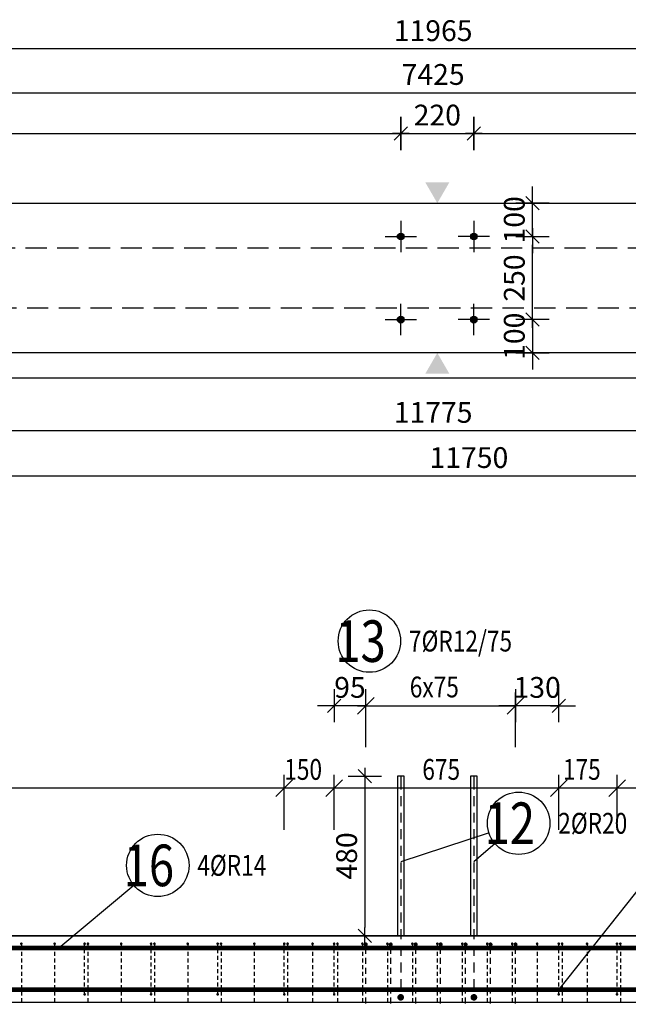
# Model space of a CAD drawing. Units: millimetres. Extents: x 104490 to 131559, y -10176 to 6474.
# Drawn here: x 112845 to 114674, y -1486 to 1474 of the extents above; entities that cross this region are included whole.
import ezdxf

# ---------------------------------------------------------------- set-up
doc = ezdxf.new("R2010")
doc.units = ezdxf.units.MM
doc.header["$LTSCALE"] = 20
doc.linetypes.add('CENTER2', pattern=[28.575, 19.05, -3.175, 3.175, -3.175])
doc.linetypes.add('HIDDEN2', pattern=[4.7625, 3.175, -1.5875])
doc.layers.add('CUTVIEWLIMITS', color=1, linetype='Continuous', plot=False)
for name, color, linetype in [('K-KOTY', 151, 'Continuous'), ('K-OCEL', 122, 'Continuous'), ('K-TVAR', 2, 'Continuous'), ('K-TVAR_NAD', 21, 'HIDDEN2'), ('K-VYZTUZ', 11, 'Continuous'), ('KÓTY_POPIS_ŘADY', 2, 'Continuous'), ('P_PŘÍČNÉ-HORNÍ', 31, 'Continuous'), ('POLP_POLOŽKA', 2, 'Continuous')]:
    doc.layers.add(name, color=color, linetype=linetype)
doc.styles.add('KCE-text', font='romans.shx', dxfattribs={"width": 0.8, "height": 62.5})
doc.styles.add('RomanS', font='romans.shx', dxfattribs={"width": 0.7})
doc.dimstyles.new('KCE-25', dxfattribs={"dimscale": 25, "dimtxt": 2.5, "dimasz": 1, "dimexe": 1.25, "dimexo": 0.625, "dimtad": 1, "dimdec": 0, "dimtxsty": 'RomanS', "dimblk": 'dim_end', "dimcen": 2.5, "dimse1": 1, "dimse2": 1, "dimclrt": 2, "dimadec": 1, "dimazin": 0, "dimtfac": 1, "dimtdec": 0, "dimtix": 1, "dimtmove": 2, "dimatfit": 3, "dimldrblk": 'dim_end', "dimfxl": 1, "dimarcsym": 0})

# ---------------------------------------------------------------- blocks, each defined once
blk = doc.blocks.new('dim_end')
for p, q in [((0, 2), (0, -2)), ((1, 0), (-1, 0)), ((-0.8, -0.8), (0.8, 0.8))]:
    blk.add_line(p, q)
blk = doc.blocks.new('*D195')
at = {"layer": 'Defpoints', "color": 0, "transparency": 16777216}
for p in [(114209.9, 572.1), (114209.9, 472.1), (114386.2, 472.1)]:
    blk.add_point(p, dxfattribs=at)
at = {"layer": 'K-KOTY', "color": 0, "lineweight": -2, "transparency": 16777216}
for p, q in [((114386.2, 597.1), (114386.2, 622.1)), ((114386.2, 572.1), (114386.2, 472.1)), ((114386.2, 447.1), (114386.2, 422.1))]:
    blk.add_line(p, q, dxfattribs=at)
at = {"layer": 'K-KOTY', "color": 0, "lineweight": -2, "transparency": 16777216, "xscale": 25, "yscale": 25, "zscale": 25}
for p, rotation in [((114386.2, 572.1), 270), ((114386.2, 472.1), 90)]:
    blk.add_blockref('dim_end', p, dxfattribs=dict(at, rotation=rotation))
at = {"layer": 'K-KOTY', "color": 2, "transparency": 16777216, "insert": (114339.3, 522.1), "char_height": 62.5, "attachment_point": 5, "rotation": 90, "style": 'RomanS'}
blk.add_mtext('100', dxfattribs=at)
blk = doc.blocks.new('*D196')
at = {"layer": 'Defpoints', "color": 0, "transparency": 16777216}
for p in [(114209.9, 922.1), (114386.2, 922.1), (114209.9, 822.1)]:
    blk.add_point(p, dxfattribs=at)
at = {"layer": 'K-KOTY', "color": 0, "lineweight": -2, "transparency": 16777216}
for p, q in [((114386.2, 947.1), (114386.2, 972.1)), ((114386.2, 822.1), (114386.2, 922.1)), ((114386.2, 797.1), (114386.2, 772.1))]:
    blk.add_line(p, q, dxfattribs=at)
at = {"layer": 'K-KOTY', "color": 0, "lineweight": -2, "transparency": 16777216, "xscale": 25, "yscale": 25, "zscale": 25}
for p, rotation in [((114386.2, 922.1), 270), ((114386.2, 822.1), 90)]:
    blk.add_blockref('dim_end', p, dxfattribs=dict(at, rotation=rotation))
at = {"layer": 'K-KOTY', "color": 2, "transparency": 16777216, "insert": (114339.3, 872.1), "char_height": 62.5, "attachment_point": 5, "rotation": 90, "style": 'RomanS'}
blk.add_mtext('100', dxfattribs=at)
blk = doc.blocks.new('*D197')
at = {"layer": 'Defpoints', "color": 0, "transparency": 16777216}
for p in [(114209.9, 822.1), (114386.2, 822.1), (114209.9, 572.1)]:
    blk.add_point(p, dxfattribs=at)
at = {"layer": 'K-KOTY', "color": 0, "lineweight": -2, "transparency": 16777216}
blk.add_line((114386.2, 597.1), (114386.2, 797.1), dxfattribs=at)
at = {"layer": 'K-KOTY', "color": 0, "lineweight": -2, "transparency": 16777216, "xscale": 25, "yscale": 25, "zscale": 25}
for p, rotation in [((114386.2, 822.1), 90), ((114386.2, 572.1), 270)]:
    blk.add_blockref('dim_end', p, dxfattribs=dict(at, rotation=rotation))
at = {"layer": 'K-KOTY', "color": 2, "transparency": 16777216, "insert": (114339.3, 697.1), "char_height": 62.5, "attachment_point": 5, "rotation": 90, "style": 'RomanS'}
blk.add_mtext('250', dxfattribs=at)
blk = doc.blocks.new('*D210')
at = {"layer": 'Defpoints', "color": 0, "transparency": 16777216}
for p in [(113989.9, 1131.9), (113989.9, 822.1), (108104.9, 787.1)]:
    blk.add_point(p, dxfattribs=at)
at = {"layer": 'K-KOTY', "color": 0, "lineweight": -2, "transparency": 16777216}
blk.add_line((108129.9, 1131.9), (113964.9, 1131.9), dxfattribs=at)
at = {"layer": 'K-KOTY', "color": 0, "lineweight": -2, "transparency": 16777216, "xscale": 25, "yscale": 25, "zscale": 25, "rotation": 180}
blk.add_blockref('dim_end', (108104.9, 1131.9), dxfattribs=at)
at = {"layer": 'K-KOTY', "color": 0, "lineweight": -2, "transparency": 16777216, "xscale": 25, "yscale": 25, "zscale": 25}
blk.add_blockref('dim_end', (113989.9, 1131.9), dxfattribs=at)
at = {"layer": 'K-KOTY', "color": 2, "transparency": 16777216, "insert": (111047.4, 1178.8), "char_height": 62.5, "attachment_point": 5, "style": 'RomanS'}
blk.add_mtext('5885', dxfattribs=at)
blk = doc.blocks.new('*D211')
at = {"layer": 'Defpoints', "color": 0, "transparency": 16777216}
for p in [(114209.9, 1131.9), (113989.9, 822.1), (114209.9, 822.1)]:
    blk.add_point(p, dxfattribs=at)
at = {"layer": 'K-KOTY', "color": 0, "lineweight": -2, "transparency": 16777216}
blk.add_line((114014.9, 1131.9), (114184.9, 1131.9), dxfattribs=at)
at = {"layer": 'K-KOTY', "color": 0, "lineweight": -2, "transparency": 16777216, "xscale": 25, "yscale": 25, "zscale": 25, "rotation": 180}
blk.add_blockref('dim_end', (113989.9, 1131.9), dxfattribs=at)
at = {"layer": 'K-KOTY', "color": 0, "lineweight": -2, "transparency": 16777216, "xscale": 25, "yscale": 25, "zscale": 25}
blk.add_blockref('dim_end', (114209.9, 1131.9), dxfattribs=at)
at = {"layer": 'K-KOTY', "color": 2, "transparency": 16777216, "insert": (114099.9, 1178.8), "char_height": 62.5, "attachment_point": 5, "style": 'RomanS'}
blk.add_mtext('220', dxfattribs=at)
blk = doc.blocks.new('*D212')
at = {"layer": 'Defpoints', "color": 0, "transparency": 16777216}
for p in [(120069.9, 1131.9), (120069.9, 922.1), (114209.9, 822.1)]:
    blk.add_point(p, dxfattribs=at)
at = {"layer": 'K-KOTY', "color": 0, "lineweight": -2, "transparency": 16777216}
blk.add_line((114234.9, 1131.9), (120044.9, 1131.9), dxfattribs=at)
at = {"layer": 'K-KOTY', "color": 0, "lineweight": -2, "transparency": 16777216, "xscale": 25, "yscale": 25, "zscale": 25, "rotation": 180}
blk.add_blockref('dim_end', (114209.9, 1131.9), dxfattribs=at)
at = {"layer": 'K-KOTY', "color": 0, "lineweight": -2, "transparency": 16777216, "xscale": 25, "yscale": 25, "zscale": 25}
blk.add_blockref('dim_end', (120069.9, 1131.9), dxfattribs=at)
at = {"layer": 'K-KOTY', "color": 2, "transparency": 16777216, "insert": (117139.9, 1178.8), "char_height": 62.5, "attachment_point": 5, "style": 'RomanS'}
blk.add_mtext('5860', dxfattribs=at)
blk = doc.blocks.new('*D213')
at = {"layer": 'Defpoints', "color": 0, "transparency": 16777216}
for p in [(108104.9, 1385.8), (108104.9, 787.1), (120069.9, 787.1)]:
    blk.add_point(p, dxfattribs=at)
at = {"layer": 'K-KOTY', "color": 0, "lineweight": -2, "transparency": 16777216}
blk.add_line((120044.9, 1385.8), (108129.9, 1385.8), dxfattribs=at)
at = {"layer": 'K-KOTY', "color": 0, "lineweight": -2, "transparency": 16777216, "xscale": 25, "yscale": 25, "zscale": 25, "rotation": 180}
blk.add_blockref('dim_end', (108104.9, 1385.8), dxfattribs=at)
at = {"layer": 'K-KOTY', "color": 0, "lineweight": -2, "transparency": 16777216, "xscale": 25, "yscale": 25, "zscale": 25}
blk.add_blockref('dim_end', (120069.9, 1385.8), dxfattribs=at)
at = {"layer": 'K-KOTY', "color": 2, "transparency": 16777216, "insert": (114087.4, 1432.6), "char_height": 62.5, "attachment_point": 5, "style": 'RomanS'}
blk.add_mtext('11965', dxfattribs=at)
blk = doc.blocks.new('*D215')
at = {"layer": 'Defpoints', "color": 0, "transparency": 16777216}
for p in [(117799.9, 1254.1), (110374.9, 697.1), (117799.9, 697.1)]:
    blk.add_point(p, dxfattribs=at)
at = {"layer": 'K-KOTY', "color": 0, "lineweight": -2, "transparency": 16777216}
blk.add_line((110399.9, 1254.1), (117774.9, 1254.1), dxfattribs=at)
at = {"layer": 'K-KOTY', "color": 0, "lineweight": -2, "transparency": 16777216, "xscale": 25, "yscale": 25, "zscale": 25, "rotation": 180}
blk.add_blockref('dim_end', (110374.9, 1254.1), dxfattribs=at)
at = {"layer": 'K-KOTY', "color": 0, "lineweight": -2, "transparency": 16777216, "xscale": 25, "yscale": 25, "zscale": 25}
blk.add_blockref('dim_end', (117799.9, 1254.1), dxfattribs=at)
at = {"layer": 'K-KOTY', "color": 2, "transparency": 16777216, "insert": (114087.4, 1300.9), "char_height": 62.5, "attachment_point": 5, "style": 'RomanS'}
blk.add_mtext('7425', dxfattribs=at)
blk = doc.blocks.new('*D218')
at = {"layer": 'Defpoints', "color": 0, "transparency": 16777216}
for p in [(108199.9, 697.1), (119974.9, 697.1), (108199.9, 238.3)]:
    blk.add_point(p, dxfattribs=at)
at = {"layer": 'K-KOTY', "color": 0, "lineweight": -2, "transparency": 16777216}
blk.add_line((119949.9, 238.3), (108224.9, 238.3), dxfattribs=at)
at = {"layer": 'K-KOTY', "color": 0, "lineweight": -2, "transparency": 16777216, "xscale": 25, "yscale": 25, "zscale": 25, "rotation": 180}
blk.add_blockref('dim_end', (108199.9, 238.3), dxfattribs=at)
at = {"layer": 'K-KOTY', "color": 0, "lineweight": -2, "transparency": 16777216, "xscale": 25, "yscale": 25, "zscale": 25}
blk.add_blockref('dim_end', (119974.9, 238.3), dxfattribs=at)
at = {"layer": 'K-KOTY', "color": 2, "transparency": 16777216, "insert": (114087.4, 285.2), "char_height": 62.5, "attachment_point": 5, "style": 'RomanS'}
blk.add_mtext('11775', dxfattribs=at)
blk = doc.blocks.new('*D220')
at = {"layer": 'Defpoints', "color": 0, "transparency": 16777216}
for p in [(108319.9, 607.1), (120069.9, 472.1), (120069.9, 102.4)]:
    blk.add_point(p, dxfattribs=at)
at = {"layer": 'K-KOTY', "color": 0, "lineweight": -2, "transparency": 16777216}
blk.add_line((108344.9, 102.4), (120044.9, 102.4), dxfattribs=at)
at = {"layer": 'K-KOTY', "color": 0, "lineweight": -2, "transparency": 16777216, "xscale": 25, "yscale": 25, "zscale": 25, "rotation": 180}
blk.add_blockref('dim_end', (108319.9, 102.4), dxfattribs=at)
at = {"layer": 'K-KOTY', "color": 0, "lineweight": -2, "transparency": 16777216, "xscale": 25, "yscale": 25, "zscale": 25}
blk.add_blockref('dim_end', (120069.9, 102.4), dxfattribs=at)
at = {"layer": 'K-KOTY', "color": 2, "transparency": 16777216, "insert": (114194.9, 149.3), "char_height": 62.5, "attachment_point": 5, "style": 'RomanS'}
blk.add_mtext('11750', dxfattribs=at)
blk = doc.blocks.new('*D281')
at = {"layer": 'Defpoints', "color": 0, "transparency": 16777216}
for p in [(113989.9, -800), (113882.3, -1280), (113989.9, -1280)]:
    blk.add_point(p, dxfattribs=at)
at = {"layer": 'K-KOTY', "color": 0, "lineweight": -2, "transparency": 16777216}
blk.add_line((113882.3, -825), (113882.3, -1255), dxfattribs=at)
at = {"layer": 'K-KOTY', "color": 0, "lineweight": -2, "transparency": 16777216, "xscale": 25, "yscale": 25, "zscale": 25}
for p, rotation in [((113882.3, -800), 90), ((113882.3, -1280), 270)]:
    blk.add_blockref('dim_end', p, dxfattribs=dict(at, rotation=rotation))
at = {"layer": 'K-KOTY', "color": 2, "transparency": 16777216, "insert": (113835.4, -1040), "char_height": 62.5, "attachment_point": 5, "rotation": 90, "style": 'RomanS'}
blk.add_mtext('480', dxfattribs=at)
blk = doc.blocks.new('*D294')
at = {"layer": 'Defpoints', "color": 0, "transparency": 16777216}
for p in [(113789.9, -588.4), (113884.9, -588.4), (113789.9, -1304)]:
    blk.add_point(p, dxfattribs=at)
at = {"layer": 'K-KOTY', "color": 0, "lineweight": -2, "transparency": 16777216}
for p, q in [((113764.9, -588.4), (113739.9, -588.4)), ((113884.9, -588.4), (113789.9, -588.4)), ((113909.9, -588.4), (113934.9, -588.4))]:
    blk.add_line(p, q, dxfattribs=at)
at = {"layer": 'K-KOTY', "color": 0, "lineweight": -2, "transparency": 16777216, "xscale": 25, "yscale": 25, "zscale": 25}
blk.add_blockref('dim_end', (113789.9, -588.4), dxfattribs=at)
at = {"layer": 'K-KOTY', "color": 0, "lineweight": -2, "transparency": 16777216, "xscale": 25, "yscale": 25, "zscale": 25, "rotation": 180}
blk.add_blockref('dim_end', (113884.9, -588.4), dxfattribs=at)
at = {"layer": 'K-KOTY', "color": 2, "transparency": 16777216, "insert": (113837.4, -541.5), "char_height": 62.5, "attachment_point": 5, "style": 'RomanS'}
blk.add_mtext('95', dxfattribs=at)
blk = doc.blocks.new('*D295')
at = {"layer": 'Defpoints', "color": 0, "transparency": 16777216}
for p in [(114334.9, -588.4), (114334.9, -588.4), (114464.9, -1304)]:
    blk.add_point(p, dxfattribs=at)
at = {"layer": 'K-KOTY', "color": 0, "lineweight": -2, "transparency": 16777216}
for p, q in [((114309.9, -588.4), (114284.9, -588.4)), ((114464.9, -588.4), (114334.9, -588.4)), ((114489.9, -588.4), (114514.9, -588.4))]:
    blk.add_line(p, q, dxfattribs=at)
at = {"layer": 'K-KOTY', "color": 0, "lineweight": -2, "transparency": 16777216, "xscale": 25, "yscale": 25, "zscale": 25}
blk.add_blockref('dim_end', (114334.9, -588.4), dxfattribs=at)
at = {"layer": 'K-KOTY', "color": 0, "lineweight": -2, "transparency": 16777216, "xscale": 25, "yscale": 25, "zscale": 25, "rotation": 180}
blk.add_blockref('dim_end', (114464.9, -588.4), dxfattribs=at)
at = {"layer": 'K-KOTY', "color": 2, "transparency": 16777216, "insert": (114399.9, -541.5), "char_height": 62.5, "attachment_point": 5, "style": 'RomanS'}
blk.add_mtext('130', dxfattribs=at)

msp = doc.modelspace()

# ---------------------------------------------------------------- hatches: boundary and pattern name
at = {"layer": 'K-VYZTUZ'}
h = msp.add_hatch(color=256, dxfattribs=at)
h.dxf.hatch_style = 2
edge = h.paths.add_edge_path()
edge.add_arc((113989.9, 822.1), 10, 0, 360)
h = msp.add_hatch(color=256, dxfattribs=at)
h.dxf.hatch_style = 2
edge = h.paths.add_edge_path()
edge.add_arc((114209.9, 822.1), 10, 0, 360)
h = msp.add_hatch(color=256, dxfattribs=at)
h.dxf.hatch_style = 2
edge = h.paths.add_edge_path()
edge.add_arc((113989.9, 572.1), 10, 0, 360)
h = msp.add_hatch(color=256, dxfattribs=at)
h.dxf.hatch_style = 2
edge = h.paths.add_edge_path()
edge.add_arc((114209.9, 572.1), 10, 0, 360)

# ---------------------------------------------------------------- linework, layer by layer
at = {"color": 7}
for points in [[(114063.6, 985), (114136.2, 985), (114099.9, 922.1)], [(114063.6, 409.3), (114136.2, 409.3), (114099.9, 472.1)]]:
    msp.add_solid(points, dxfattribs=at)
at = {"layer": 'CUTVIEWLIMITS'}
msp.add_lwpolyline([(106908.4, -3626.5), (121266.4, -3626.5), (121266.4, 396.5), (106908.4, 396.5)], close=True, dxfattribs=at)
at = {"layer": 'K-KOTY', "color": 6, "linetype": 'CENTER2', "ltscale": 0.25}
for p, q in [((113989.9, 869.4), (113989.9, 774.9)), ((114209.9, 869.4), (114209.9, 774.9)), ((113942.7, 822.1), (114037.2, 822.1)), ((114257.2, 822.1), (114162.7, 822.1)), ((113989.9, 524.9), (113989.9, 619.4)), ((114209.9, 524.9), (114209.9, 619.4)), ((113942.7, 572.1), (114037.2, 572.1)), ((114257.2, 572.1), (114162.7, 572.1))]:
    msp.add_line(p, q, dxfattribs=at)
at = {"layer": 'K-OCEL', "color": 7}
for p, q in [((113999.9, -800), (113979.9, -800)), ((113979.9, -800), (113979.9, -1280)), ((113999.9, -1280), (113999.9, -800)), ((114219.9, -800), (114199.9, -800)), ((114199.9, -800), (114199.9, -1280)), ((114219.9, -1280), (114219.9, -800)), ((113979.9, -1280), (113999.9, -1280)), ((114199.9, -1280), (114219.9, -1280))]:
    msp.add_line(p, q, dxfattribs=at)
at = {"layer": 'K-TVAR', "color": 7}
for p, q in [((108319.9, -1280), (120069.9, -1280)), ((120069.9, -1280), (108319.9, -1280)), ((108319.9, -1480), (120069.9, -1480))]:
    msp.add_line(p, q, dxfattribs=at)
at = {"layer": 'K-TVAR'}
msp.add_lwpolyline([(120069.9, 472.1), (108319.9, 472.1), (108319.9, 922.1), (120069.9, 922.1)], close=True, dxfattribs=at)
at = {"layer": 'K-TVAR_NAD'}
msp.add_lwpolyline([(120069.9, 787.1), (108104.9, 787.1), (108104.9, 607.1), (120069.9, 607.1), (120069.9, 787.1), (120069.9, 787.1), (120069.9, 787.1)], dxfattribs=at)
at = {"layer": 'K-VYZTUZ'}
for centre in [(113989.9, 822.1), (114209.9, 822.1), (113989.9, 572.1), (114209.9, 572.1)]:
    msp.add_circle(centre, 10, dxfattribs=at)
at = {"layer": 'KÓTY_POPIS_ŘADY', "color": 151}
for p, q in [((113884.9, -713.4), (113884.9, -548.4)), ((114334.9, -713.4), (114334.9, -548.4)), ((113909.9, -563.4), (113859.9, -613.4)), ((113884.9, -588.4), (114334.9, -588.4)), ((114309.9, -613.4), (114359.9, -563.4)), ((113639.9, -961.2), (113639.9, -796.2)), ((113789.9, -961.2), (113789.9, -796.2)), ((114464.9, -961.2), (114464.9, -796.2)), ((114639.9, -961.2), (114639.9, -796.2)), ((113614.9, -861.2), (113664.9, -811.2)), ((113664.9, -811.2), (113614.9, -861.2)), ((113764.9, -861.2), (113814.9, -811.2)), ((113814.9, -811.2), (113764.9, -861.2)), ((114439.9, -861.2), (114489.9, -811.2)), ((114489.9, -811.2), (114439.9, -861.2)), ((114614.9, -861.2), (114664.9, -811.2)), ((114664.9, -811.2), (114614.9, -861.2)), ((117439.9, -836.2), (110639.9, -836.2))]:
    msp.add_line(p, q, dxfattribs=at)
at = {"layer": 'P_PŘÍČNÉ-HORNÍ'}
for points in [[(113989.9, -800), (113989.9, -810)], [(113989.9, -810), (113989.9, -840)], [(114209.9, -800), (114209.9, -810)], [(114209.9, -810), (114209.9, -840)], [(113989.9, -860), (113989.9, -890)], [(114209.9, -860), (114209.9, -890)], [(113989.9, -910), (113989.9, -940)], [(114209.9, -910), (114209.9, -940)], [(113989.9, -960), (113989.9, -990)], [(114209.9, -960), (114209.9, -990)], [(113989.9, -1010), (113989.9, -1040)], [(114209.9, -1010), (114209.9, -1040)], [(113989.9, -1060), (113989.9, -1090)], [(114209.9, -1060), (114209.9, -1090)], [(113989.9, -1110), (113989.9, -1140)], [(114209.9, -1110), (114209.9, -1140)], [(113989.9, -1160), (113989.9, -1190)], [(114209.9, -1160), (114209.9, -1190)], [(113989.9, -1210), (113989.9, -1240)], [(114209.9, -1210), (114209.9, -1240)], [(113989.9, -1260), (113989.9, -1290)], [(114209.9, -1260), (114209.9, -1290)], [(112849.9, -1308), (112849.9, -1320)], [(112849.9, -1328), (112849.9, -1340)], [(112949.9, -1308), (112949.9, -1320)], [(112949.9, -1328), (112949.9, -1340)], [(113039.9, -1312), (113039.9, -1308)], [(113039.9, -1332), (113039.9, -1320)], [(113049.9, -1308), (113049.9, -1320)], [(113049.9, -1328), (113049.9, -1340)], [(113149.9, -1308), (113149.9, -1320)], [(113149.9, -1328), (113149.9, -1340)], [(113239.9, -1312), (113239.9, -1308)], [(113239.9, -1332), (113239.9, -1320)], [(113249.9, -1308), (113249.9, -1320)], [(113249.9, -1328), (113249.9, -1340)], [(113349.9, -1308), (113349.9, -1320)], [(113349.9, -1328), (113349.9, -1340)], [(113439.9, -1312), (113439.9, -1308)], [(113439.9, -1332), (113439.9, -1320)], [(113449.9, -1308), (113449.9, -1320)], [(113449.9, -1328), (113449.9, -1340)], [(113549.9, -1308), (113549.9, -1320)], [(113549.9, -1328), (113549.9, -1340)], [(113639.9, -1312), (113639.9, -1308)], [(113639.9, -1332), (113639.9, -1320)], [(113649.9, -1308), (113649.9, -1320)], [(113649.9, -1328), (113649.9, -1340)], [(113724.9, -1308), (113724.9, -1320)], [(113724.9, -1328), (113724.9, -1340)], [(113789.9, -1312), (113789.9, -1308)], [(113789.9, -1332), (113789.9, -1320)], [(113799.9, -1308), (113799.9, -1320)], [(113799.9, -1328), (113799.9, -1340)], [(113874.9, -1308), (113874.9, -1320)], [(113874.9, -1328), (113874.9, -1340)], [(113884.9, -1334), (113884.9, -1316)], [(113949.9, -1308), (113949.9, -1320)], [(113949.9, -1328), (113949.9, -1340)], [(113959.9, -1334), (113959.9, -1316)], [(113989.9, -1310), (113989.9, -1340)], [(114024.9, -1308), (114024.9, -1320)], [(114024.9, -1328), (114024.9, -1340)], [(114034.9, -1334), (114034.9, -1316)], [(114099.9, -1308), (114099.9, -1320)], [(114099.9, -1328), (114099.9, -1340)], [(114109.9, -1334), (114109.9, -1316)], [(114174.9, -1308), (114174.9, -1320)], [(114174.9, -1328), (114174.9, -1340)], [(114184.9, -1334), (114184.9, -1316)], [(114209.9, -1310), (114209.9, -1340)], [(114249.9, -1308), (114249.9, -1320)], [(114249.9, -1328), (114249.9, -1340)], [(114259.9, -1334), (114259.9, -1316)], [(114324.9, -1308), (114324.9, -1320)], [(114324.9, -1328), (114324.9, -1340)], [(114334.9, -1334), (114334.9, -1316)], [(114399.9, -1308), (114399.9, -1320)], [(114399.9, -1328), (114399.9, -1340)], [(114464.9, -1312), (114464.9, -1308)], [(114464.9, -1332), (114464.9, -1320)], [(114474.9, -1308), (114474.9, -1320)], [(114474.9, -1328), (114474.9, -1340)], [(114549.9, -1308), (114549.9, -1320)], [(114549.9, -1328), (114549.9, -1340)], [(114639.9, -1312), (114639.9, -1308)], [(114639.9, -1332), (114639.9, -1320)], [(114649.9, -1308), (114649.9, -1320)], [(114649.9, -1328), (114649.9, -1340)], [(112849.9, -1348), (112849.9, -1360)], [(112949.9, -1348), (112949.9, -1360)], [(113039.9, -1352), (113039.9, -1340)], [(113039.9, -1372), (113039.9, -1360)], [(113049.9, -1348), (113049.9, -1360)], [(113149.9, -1348), (113149.9, -1360)], [(113239.9, -1352), (113239.9, -1340)], [(113239.9, -1372), (113239.9, -1360)], [(113249.9, -1348), (113249.9, -1360)], [(113349.9, -1348), (113349.9, -1360)], [(113439.9, -1352), (113439.9, -1340)], [(113439.9, -1372), (113439.9, -1360)], [(113449.9, -1348), (113449.9, -1360)], [(113549.9, -1348), (113549.9, -1360)], [(113639.9, -1352), (113639.9, -1340)], [(113639.9, -1372), (113639.9, -1360)], [(113649.9, -1348), (113649.9, -1360)], [(113724.9, -1348), (113724.9, -1360)], [(113789.9, -1352), (113789.9, -1340)], [(113789.9, -1372), (113789.9, -1360)], [(113799.9, -1348), (113799.9, -1360)], [(113874.9, -1348), (113874.9, -1360)], [(113884.9, -1364), (113884.9, -1346)], [(113949.9, -1348), (113949.9, -1360)], [(113959.9, -1364), (113959.9, -1346)], [(113989.9, -1360), (113989.9, -1390)], [(114024.9, -1348), (114024.9, -1360)], [(114034.9, -1364), (114034.9, -1346)], [(114099.9, -1348), (114099.9, -1360)], [(114109.9, -1364), (114109.9, -1346)], [(114174.9, -1348), (114174.9, -1360)], [(114184.9, -1364), (114184.9, -1346)], [(114209.9, -1360), (114209.9, -1390)], [(114249.9, -1348), (114249.9, -1360)], [(114259.9, -1364), (114259.9, -1346)], [(114324.9, -1348), (114324.9, -1360)], [(114334.9, -1364), (114334.9, -1346)], [(114399.9, -1348), (114399.9, -1360)], [(114464.9, -1352), (114464.9, -1340)], [(114464.9, -1372), (114464.9, -1360)], [(114474.9, -1348), (114474.9, -1360)], [(114549.9, -1348), (114549.9, -1360)], [(114639.9, -1352), (114639.9, -1340)], [(114639.9, -1372), (114639.9, -1360)], [(114649.9, -1348), (114649.9, -1360)], [(112849.9, -1368), (112849.9, -1380)], [(112849.9, -1388), (112849.9, -1400)], [(112949.9, -1368), (112949.9, -1380)], [(112949.9, -1388), (112949.9, -1400)], [(113039.9, -1392), (113039.9, -1380)], [(113049.9, -1368), (113049.9, -1380)], [(113049.9, -1388), (113049.9, -1400)], [(113149.9, -1368), (113149.9, -1380)], [(113149.9, -1388), (113149.9, -1400)], [(113239.9, -1392), (113239.9, -1380)], [(113249.9, -1368), (113249.9, -1380)], [(113249.9, -1388), (113249.9, -1400)], [(113349.9, -1368), (113349.9, -1380)], [(113349.9, -1388), (113349.9, -1400)], [(113439.9, -1392), (113439.9, -1380)], [(113449.9, -1368), (113449.9, -1380)], [(113449.9, -1388), (113449.9, -1400)], [(113549.9, -1368), (113549.9, -1380)], [(113549.9, -1388), (113549.9, -1400)], [(113639.9, -1392), (113639.9, -1380)], [(113649.9, -1368), (113649.9, -1380)], [(113649.9, -1388), (113649.9, -1400)], [(113724.9, -1368), (113724.9, -1380)], [(113724.9, -1388), (113724.9, -1400)], [(113789.9, -1392), (113789.9, -1380)], [(113799.9, -1368), (113799.9, -1380)], [(113799.9, -1388), (113799.9, -1400)], [(113874.9, -1368), (113874.9, -1380)], [(113874.9, -1388), (113874.9, -1400)], [(113884.9, -1394), (113884.9, -1376)], [(113949.9, -1368), (113949.9, -1380)], [(113949.9, -1388), (113949.9, -1400)], [(113959.9, -1394), (113959.9, -1376)], [(114024.9, -1368), (114024.9, -1380)], [(114024.9, -1388), (114024.9, -1400)], [(114034.9, -1394), (114034.9, -1376)], [(114099.9, -1368), (114099.9, -1380)], [(114099.9, -1388), (114099.9, -1400)], [(114109.9, -1394), (114109.9, -1376)], [(114174.9, -1368), (114174.9, -1380)], [(114174.9, -1388), (114174.9, -1400)], [(114184.9, -1394), (114184.9, -1376)], [(114249.9, -1368), (114249.9, -1380)], [(114249.9, -1388), (114249.9, -1400)], [(114259.9, -1394), (114259.9, -1376)], [(114324.9, -1368), (114324.9, -1380)], [(114324.9, -1388), (114324.9, -1400)], [(114334.9, -1394), (114334.9, -1376)], [(114399.9, -1368), (114399.9, -1380)], [(114399.9, -1388), (114399.9, -1400)], [(114464.9, -1392), (114464.9, -1380)], [(114474.9, -1368), (114474.9, -1380)], [(114474.9, -1388), (114474.9, -1400)], [(114549.9, -1368), (114549.9, -1380)], [(114549.9, -1388), (114549.9, -1400)], [(114639.9, -1392), (114639.9, -1380)], [(114649.9, -1368), (114649.9, -1380)], [(114649.9, -1388), (114649.9, -1400)], [(112849.9, -1408), (112849.9, -1420)], [(112949.9, -1408), (112949.9, -1420)], [(113039.9, -1412), (113039.9, -1400)], [(113039.9, -1432), (113039.9, -1420)], [(113049.9, -1408), (113049.9, -1420)], [(113149.9, -1408), (113149.9, -1420)], [(113239.9, -1412), (113239.9, -1400)], [(113239.9, -1432), (113239.9, -1420)], [(113249.9, -1408), (113249.9, -1420)], [(113349.9, -1408), (113349.9, -1420)], [(113439.9, -1412), (113439.9, -1400)], [(113439.9, -1432), (113439.9, -1420)], [(113449.9, -1408), (113449.9, -1420)], [(113549.9, -1408), (113549.9, -1420)], [(113639.9, -1412), (113639.9, -1400)], [(113639.9, -1432), (113639.9, -1420)], [(113649.9, -1408), (113649.9, -1420)], [(113724.9, -1408), (113724.9, -1420)], [(113789.9, -1412), (113789.9, -1400)], [(113789.9, -1432), (113789.9, -1420)], [(113799.9, -1408), (113799.9, -1420)], [(113874.9, -1408), (113874.9, -1420)], [(113884.9, -1424), (113884.9, -1406)], [(113949.9, -1408), (113949.9, -1420)], [(113959.9, -1424), (113959.9, -1406)], [(113989.9, -1410), (113989.9, -1440)], [(114024.9, -1408), (114024.9, -1420)], [(114034.9, -1424), (114034.9, -1406)], [(114099.9, -1408), (114099.9, -1420)], [(114109.9, -1424), (114109.9, -1406)], [(114174.9, -1408), (114174.9, -1420)], [(114184.9, -1424), (114184.9, -1406)], [(114209.9, -1410), (114209.9, -1440)], [(114249.9, -1408), (114249.9, -1420)], [(114259.9, -1424), (114259.9, -1406)], [(114324.9, -1408), (114324.9, -1420)], [(114334.9, -1424), (114334.9, -1406)], [(114399.9, -1408), (114399.9, -1420)], [(114464.9, -1412), (114464.9, -1400)], [(114464.9, -1432), (114464.9, -1420)], [(114474.9, -1408), (114474.9, -1420)], [(114549.9, -1408), (114549.9, -1420)], [(114639.9, -1412), (114639.9, -1400)], [(114639.9, -1432), (114639.9, -1420)], [(114649.9, -1408), (114649.9, -1420)], [(112849.9, -1428), (112849.9, -1440)], [(112849.9, -1448), (112849.9, -1460)], [(112949.9, -1428), (112949.9, -1440)], [(112949.9, -1448), (112949.9, -1460)], [(113039.9, -1452), (113039.9, -1440)], [(113049.9, -1428), (113049.9, -1440)], [(113049.9, -1448), (113049.9, -1460)], [(113149.9, -1428), (113149.9, -1440)], [(113149.9, -1448), (113149.9, -1460)], [(113239.9, -1452), (113239.9, -1440)], [(113249.9, -1428), (113249.9, -1440)], [(113249.9, -1448), (113249.9, -1460)], [(113349.9, -1428), (113349.9, -1440)], [(113349.9, -1448), (113349.9, -1460)], [(113439.9, -1452), (113439.9, -1440)], [(113449.9, -1428), (113449.9, -1440)], [(113449.9, -1448), (113449.9, -1460)], [(113549.9, -1428), (113549.9, -1440)], [(113549.9, -1448), (113549.9, -1460)], [(113639.9, -1452), (113639.9, -1440)], [(113649.9, -1428), (113649.9, -1440)], [(113649.9, -1448), (113649.9, -1460)], [(113724.9, -1428), (113724.9, -1440)], [(113724.9, -1448), (113724.9, -1460)], [(113789.9, -1452), (113789.9, -1440)], [(113799.9, -1428), (113799.9, -1440)], [(113799.9, -1448), (113799.9, -1460)], [(113874.9, -1428), (113874.9, -1440)], [(113874.9, -1448), (113874.9, -1460)], [(113884.9, -1454), (113884.9, -1436)], [(113949.9, -1428), (113949.9, -1440)], [(113949.9, -1448), (113949.9, -1460)], [(113959.9, -1454), (113959.9, -1436)], [(114024.9, -1428), (114024.9, -1440)], [(114024.9, -1448), (114024.9, -1460)], [(114034.9, -1454), (114034.9, -1436)], [(114099.9, -1428), (114099.9, -1440)], [(114099.9, -1448), (114099.9, -1460)], [(114109.9, -1454), (114109.9, -1436)], [(114174.9, -1428), (114174.9, -1440)], [(114174.9, -1448), (114174.9, -1460)], [(114184.9, -1454), (114184.9, -1436)], [(114249.9, -1428), (114249.9, -1440)], [(114249.9, -1448), (114249.9, -1460)], [(114259.9, -1454), (114259.9, -1436)], [(114324.9, -1428), (114324.9, -1440)], [(114324.9, -1448), (114324.9, -1460)], [(114334.9, -1454), (114334.9, -1436)], [(114399.9, -1428), (114399.9, -1440)], [(114399.9, -1448), (114399.9, -1460)], [(114464.9, -1452), (114464.9, -1440)], [(114474.9, -1428), (114474.9, -1440)], [(114474.9, -1448), (114474.9, -1460)], [(114549.9, -1428), (114549.9, -1440)], [(114549.9, -1448), (114549.9, -1460)], [(114639.9, -1452), (114639.9, -1440)], [(114649.9, -1428), (114649.9, -1440)], [(114649.9, -1448), (114649.9, -1460)], [(112849.9, -1468), (112849.9, -1480)], [(112949.9, -1468), (112949.9, -1480)], [(113049.9, -1468), (113049.9, -1480)], [(113149.9, -1468), (113149.9, -1480)], [(113249.9, -1468), (113249.9, -1480)], [(113349.9, -1468), (113349.9, -1480)], [(113449.9, -1468), (113449.9, -1480)], [(113549.9, -1468), (113549.9, -1480)], [(113649.9, -1468), (113649.9, -1480)], [(113724.9, -1468), (113724.9, -1480)], [(113799.9, -1468), (113799.9, -1480)], [(113874.9, -1468), (113874.9, -1480)], [(113884.9, -1484), (113884.9, -1466)], [(113949.9, -1468), (113949.9, -1480)], [(113959.9, -1484), (113959.9, -1466)], [(114024.9, -1468), (114024.9, -1480)], [(114034.9, -1484), (114034.9, -1466)], [(114099.9, -1468), (114099.9, -1480)], [(114109.9, -1484), (114109.9, -1466)], [(114174.9, -1468), (114174.9, -1480)], [(114184.9, -1484), (114184.9, -1466)], [(114249.9, -1468), (114249.9, -1480)], [(114259.9, -1484), (114259.9, -1466)], [(114324.9, -1468), (114324.9, -1480)], [(114334.9, -1484), (114334.9, -1466)], [(114399.9, -1468), (114399.9, -1480)], [(114474.9, -1468), (114474.9, -1480)], [(114549.9, -1468), (114549.9, -1480)], [(114649.9, -1468), (114649.9, -1480)]]:
    msp.add_lwpolyline(points, dxfattribs=at)
for points in [[(112851.9, -1304, 4, 4, 1), (112847.9, -1304, 4, 4, 1)], [(112951.9, -1304, 4, 4, 1), (112947.9, -1304, 4, 4, 1)], [(113041.9, -1304, 4, 4, 1), (113037.9, -1304, 4, 4, 1)], [(113051.9, -1304, 4, 4, 1), (113047.9, -1304, 4, 4, 1)], [(113151.9, -1304, 4, 4, 1), (113147.9, -1304, 4, 4, 1)], [(113241.9, -1304, 4, 4, 1), (113237.9, -1304, 4, 4, 1)], [(113251.9, -1304, 4, 4, 1), (113247.9, -1304, 4, 4, 1)], [(113351.9, -1304, 4, 4, 1), (113347.9, -1304, 4, 4, 1)], [(113441.9, -1304, 4, 4, 1), (113437.9, -1304, 4, 4, 1)], [(113451.9, -1304, 4, 4, 1), (113447.9, -1304, 4, 4, 1)], [(113551.9, -1304, 4, 4, 1), (113547.9, -1304, 4, 4, 1)], [(113641.9, -1304, 4, 4, 1), (113637.9, -1304, 4, 4, 1)], [(113651.9, -1304, 4, 4, 1), (113647.9, -1304, 4, 4, 1)], [(113726.9, -1304, 4, 4, 1), (113722.9, -1304, 4, 4, 1)], [(113791.9, -1304, 4, 4, 1), (113787.9, -1304, 4, 4, 1)], [(113801.9, -1304, 4, 4, 1), (113797.9, -1304, 4, 4, 1)], [(113876.9, -1304, 4, 4, 1), (113872.9, -1304, 4, 4, 1)], [(113887.9, -1306, 6, 6, 1), (113881.9, -1306, 6, 6, 1)], [(113951.9, -1304, 4, 4, 1), (113947.9, -1304, 4, 4, 1)], [(113962.9, -1306, 6, 6, 1), (113956.9, -1306, 6, 6, 1)], [(114026.9, -1304, 4, 4, 1), (114022.9, -1304, 4, 4, 1)], [(114037.9, -1306, 6, 6, 1), (114031.9, -1306, 6, 6, 1)], [(114101.9, -1304, 4, 4, 1), (114097.9, -1304, 4, 4, 1)], [(114112.9, -1306, 6, 6, 1), (114106.9, -1306, 6, 6, 1)], [(114176.9, -1304, 4, 4, 1), (114172.9, -1304, 4, 4, 1)], [(114187.9, -1306, 6, 6, 1), (114181.9, -1306, 6, 6, 1)], [(114251.9, -1304, 4, 4, 1), (114247.9, -1304, 4, 4, 1)], [(114262.9, -1306, 6, 6, 1), (114256.9, -1306, 6, 6, 1)], [(114326.9, -1304, 4, 4, 1), (114322.9, -1304, 4, 4, 1)], [(114337.9, -1306, 6, 6, 1), (114331.9, -1306, 6, 6, 1)], [(114401.9, -1304, 4, 4, 1), (114397.9, -1304, 4, 4, 1)], [(114466.9, -1304, 4, 4, 1), (114462.9, -1304, 4, 4, 1)], [(114476.9, -1304, 4, 4, 1), (114472.9, -1304, 4, 4, 1)], [(114551.9, -1304, 4, 4, 1), (114547.9, -1304, 4, 4, 1)], [(114641.9, -1304, 4, 4, 1), (114637.9, -1304, 4, 4, 1)], [(114651.9, -1304, 4, 4, 1), (114647.9, -1304, 4, 4, 1)], [(113041.9, -1456, 4, 4, 1), (113037.9, -1456, 4, 4, 1)], [(113241.9, -1456, 4, 4, 1), (113237.9, -1456, 4, 4, 1)], [(113441.9, -1456, 4, 4, 1), (113437.9, -1456, 4, 4, 1)], [(113641.9, -1456, 4, 4, 1), (113637.9, -1456, 4, 4, 1)], [(113791.9, -1456, 4, 4, 1), (113787.9, -1456, 4, 4, 1)], [(113994.9, -1465, 10, 10, 1), (113984.9, -1465, 10, 10, 1)], [(114214.9, -1465, 10, 10, 1), (114204.9, -1465, 10, 10, 1)], [(114466.9, -1456, 4, 4, 1), (114462.9, -1456, 4, 4, 1)], [(114641.9, -1456, 4, 4, 1), (114637.9, -1456, 4, 4, 1)]]:
    msp.add_lwpolyline(points, format="xyseb", close=True, dxfattribs=at)
for points in [[(120049.9, -1317, 14, 14, 0), (108339.9, -1317, 14, 14, 0)], [(120049.9, -1442, 14, 14, 0), (108339.9, -1442, 14, 14, 0)], [(120049.9, -1442, 8, 8, 0), (108339.9, -1442, 8, 8, 0)]]:
    msp.add_lwpolyline(points, format="xyseb", dxfattribs=at)
at = {"layer": 'POLP_POLOŽKA', "color": 2}
for p, q in [((114255.3, -970.9), (113989.9, -1057.4)), ((114273.3, -1002.9), (114209.9, -1057.4)), ((114718.7, -1121.5), (114464.3, -1442)), ((113187.9, -1128.6), (112962.4, -1317))]:
    msp.add_line(p, q, dxfattribs=at)
for centre in [(113895.8, -394.3), (114344.4, -941.8), (113259.9, -1068.4)]:
    msp.add_circle(centre, 93.8, dxfattribs=at)

# ---------------------------------------------------------------- texts
at = {"layer": 'KÓTY_POPIS_ŘADY', "color": 2, "style": 'KCE-text', "width": 0.8}
for s, p in [('6x75', (114017.1, -563.4)), ('150', (113639.9, -811.2)), ('675', (114054.8, -811.2)), ('175', (114477.4, -811.2))]:
    msp.add_text(s, height=62.5, dxfattribs=at).set_placement(p)
at = {"layer": 'POLP_POLOŽKA', "color": 1, "style": 'KCE-text', "width": 0.8}
for s, p in [('13', (113793.5, -456.8)), ('12', (114242, -1004.3)), ('16', (113157.5, -1130.9))]:
    msp.add_text(s, height=125, dxfattribs=at).set_placement(p)
at = {"layer": 'POLP_POLOŽKA', "color": 2, "style": 'KCE-text', "width": 0.8}
for s, p in [('7%%cR12/75', (114014.6, -425.5)), ('2%%cR20', (114463.2, -973.1)), ('4%%cR14', (113378.6, -1099.7))]:
    msp.add_text(s, height=62.5, dxfattribs=at).set_placement(p)

# ---------------------------------------------------------------- dimensions: what is measured, and where the dimension line sits
at = {"layer": 'K-KOTY'}
for base, p1, p2, picture, middle in [((108104.9, 1385.8), (120069.9, 787.1), (108104.9, 787.1), '*D213', (114087.4, 1432.6)), ((117799.9, 1254.1), (110374.9, 697.1), (117799.9, 697.1), '*D215', (114087.4, 1300.9)), ((113989.9, 1131.9), (108104.9, 787.1), (113989.9, 822.1), '*D210', (111047.4, 1178.8)), ((114209.9, 1131.9), (113989.9, 822.1), (114209.9, 822.1), '*D211', (114099.9, 1178.8)), ((120069.9, 1131.9), (114209.9, 822.1), (120069.9, 922.1), '*D212', (117139.9, 1178.8)), ((108199.9, 238.3), (119974.9, 697.1), (108199.9, 697.1), '*D218', (114087.4, 285.2)), ((120069.9, 102.4), (108319.9, 607.1), (120069.9, 472.1), '*D220', (114194.9, 149.3)), ((113789.9, -588.4), (113884.9, -588.4), (113789.9, -1304), '*D294', (113837.4, -541.5)), ((114334.9, -588.4), (114464.9, -1304), (114334.9, -588.4), '*D295', (114399.9, -541.5))]:
    dim = msp.add_linear_dim(base=base, p1=p1, p2=p2, dimstyle='KCE-25', override={"dimzin": 0}, dxfattribs=at)
    dim.commit()
    dim.dimension.update_dxf_attribs({"geometry": picture, "text_midpoint": middle})
for base, p1, p2, picture, middle in [((114386.2, 922.1), (114209.9, 822.1), (114209.9, 922.1), '*D196', (114339.3, 872.1)), ((114386.2, 822.1), (114209.9, 572.1), (114209.9, 822.1), '*D197', (114339.3, 697.1)), ((114386.2, 472.1), (114209.9, 572.1), (114209.9, 472.1), '*D195', (114339.3, 522.1)), ((113882.3, -1280), (113989.9, -800), (113989.9, -1280), '*D281', (113835.4, -1040))]:
    dim = msp.add_linear_dim(base=base, p1=p1, p2=p2, angle=90, dimstyle='KCE-25', override={"dimzin": 0}, dxfattribs=at)
    dim.commit()
    dim.dimension.update_dxf_attribs({"geometry": picture, "text_midpoint": middle})

doc.saveas('drawing.dxf')
